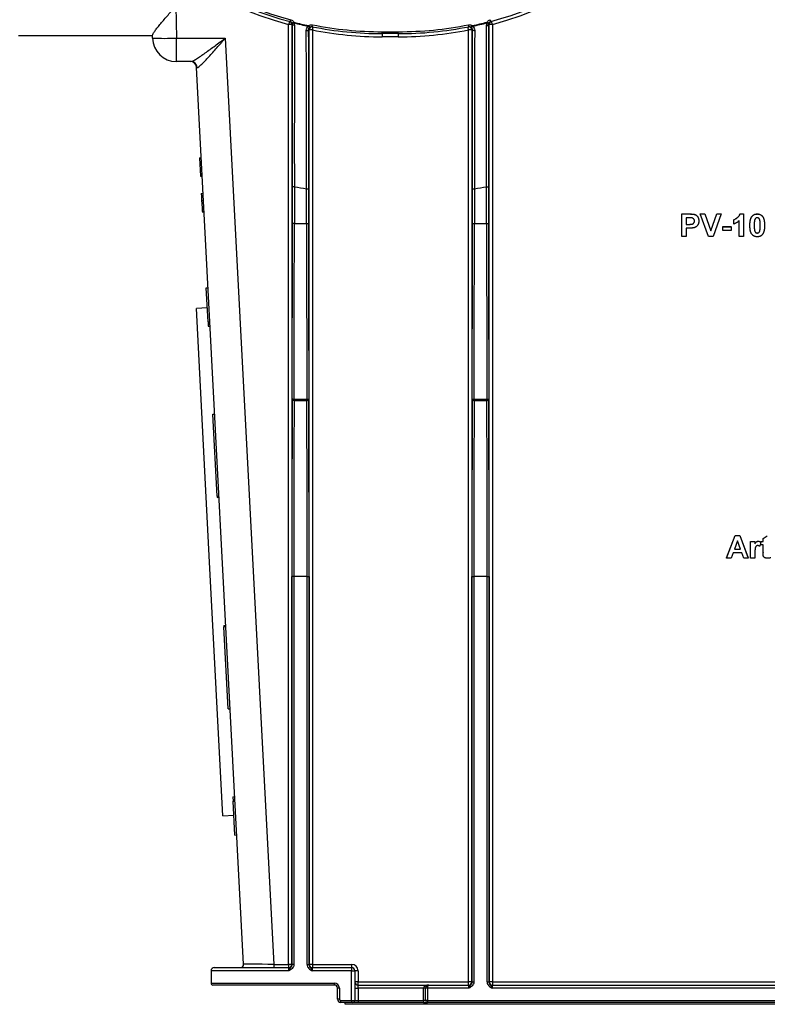
# Model space of a CAD drawing. Units: millimetres. Extents: x -28 to 664, y -32 to 370.
# Drawn here: x 59 to 98, y 168 to 219 of the extents above; entities that cross this region are included whole.
import ezdxf

# ---------------------------------------------------------------- set-up
doc = ezdxf.new("R2010")
doc.units = ezdxf.units.MM

msp = doc.modelspace()

# ---------------------------------------------------------------- linework, layer by layer
at = {"color": 7, "linetype": 'Continuous', "lineweight": 25}
for p, q in [((67.4449, 219.4655), (67.4739, 217.8046)), ((73.2836, 169.7957), (73.291, 218.5147)), ((73.3765, 218.6614), (73.4022, 218.7581)), ((73.4577, 218.5118), (73.4502, 169.7928)), ((73.4799, 218.5802), (73.5677, 218.6281)), ((73.56, 218.5979), (73.5677, 218.6281)), ((74.3187, 218.4213), (74.3252, 218.4518)), ((74.3252, 218.4518), (74.3828, 218.37)), ((74.5114, 218.3972), (74.531, 218.4953)), ((82.6342, 218.3988), (82.6145, 218.4969)), ((82.7628, 218.3717), (82.8204, 218.4535)), ((82.8268, 218.423), (82.8204, 218.4535)), ((83.5779, 218.6303), (83.6657, 218.5825)), ((83.5857, 218.6002), (83.5779, 218.6303)), ((83.6956, 168.8928), (83.688, 218.5141)), ((83.7691, 218.6638), (83.7433, 218.7604)), ((83.8547, 218.517), (83.8623, 168.8957)), ((66.2387, 217.9262), (59.2898, 217.9262)), ((66.2408, 217.8046), (66.2381, 217.9565)), ((74.3621, 169.7928), (74.3547, 218.2253)), ((74.5214, 218.2282), (74.5288, 169.7957)), ((78.14, 218.1369), (78.9718, 218.1364)), ((78.14, 218.0369), (78.14, 218.1369)), ((78.9718, 218.0364), (78.14, 218.0369)), ((78.9718, 218.0364), (78.9718, 218.1364)), ((82.6168, 168.8957), (82.6243, 218.2298)), ((82.7909, 218.2269), (82.7834, 168.8928)), ((67.4739, 217.8046), (70.0094, 217.8046)), ((67.4739, 216.5928), (67.4739, 217.8046)), ((70.0094, 217.8046), (72.5255, 169.7957)), ((78.9717, 217.8726), (78.1399, 217.8731)), ((68.2235, 216.5928), (67.4739, 216.5928)), ((70.9578, 169.8016), (68.5221, 216.2769)), ((68.6675, 211.5918), (68.7674, 211.597)), ((68.6675, 211.5918), (68.7168, 210.6514)), ((68.7168, 210.6514), (68.8167, 210.6566)), ((68.7639, 209.7518), (68.8638, 209.757)), ((68.7639, 209.7518), (68.7722, 209.5951)), ((73.4886, 208.1949), (73.4886, 210.1001)), ((73.5886, 210.1001), (73.4886, 210.1001)), ((73.5886, 210.1001), (73.5886, 208.1949)), ((74.2237, 209.9986), (74.3237, 209.9986)), ((74.2237, 208.1949), (74.2237, 209.9986)), ((74.3237, 209.9986), (74.3237, 208.1949)), ((82.822, 209.9997), (82.922, 209.9997)), ((82.822, 208.1949), (82.822, 209.9997)), ((82.922, 209.9997), (82.922, 208.1949)), ((83.557, 210.1015), (83.657, 210.1015)), ((83.557, 208.1949), (83.557, 210.1015)), ((83.657, 210.1015), (83.657, 208.1949)), ((68.7722, 209.5951), (68.872, 209.6003)), ((68.7722, 209.5951), (68.7829, 209.3901)), ((68.7829, 209.3901), (68.8828, 209.3953)), ((68.7829, 209.3901), (68.7911, 209.2334)), ((68.7911, 209.2334), (68.891, 209.2386)), ((68.7911, 209.2334), (68.805, 208.9681)), ((68.805, 208.9681), (68.9049, 208.9734)), ((68.805, 208.9681), (68.8132, 208.8114)), ((68.8132, 208.8114), (68.9131, 208.8166)), ((68.8139, 208.7993), (68.9137, 208.8046)), ((93.6761, 208.6912), (94.0493, 208.6912)), ((93.6761, 208.6895), (93.6761, 208.6912)), ((93.6761, 208.6895), (94.0493, 208.6895)), ((93.6761, 207.523), (93.6761, 208.6895)), ((94.0192, 208.495), (93.9004, 208.495)), ((93.9004, 208.495), (93.9004, 208.1511)), ((94.0493, 208.6895), (94.0493, 208.6912)), ((94.326, 208.6717), (94.326, 208.6734)), ((94.5586, 208.3275), (94.5586, 208.3292)), ((94.6333, 208.6912), (94.8703, 208.6912)), ((94.6333, 208.6895), (94.6333, 208.6912)), ((94.6333, 208.6895), (94.8703, 208.6895)), ((95.0648, 207.523), (94.6333, 208.6895)), ((94.8703, 208.6912), (95.1793, 207.8238)), ((94.8703, 208.6895), (94.8703, 208.6912)), ((94.8703, 208.6895), (95.1793, 207.8221)), ((95.1793, 207.8238), (95.4871, 208.6912)), ((95.1793, 207.8221), (95.4871, 208.6895)), ((95.7252, 208.6895), (95.2954, 207.523)), ((95.4871, 208.6912), (95.7252, 208.6912)), ((95.4871, 208.6895), (95.4871, 208.6912)), ((95.4871, 208.6895), (95.7252, 208.6895)), ((95.7252, 208.6895), (95.7252, 208.6912)), ((96.3684, 208.3904), (96.3684, 208.3921)), ((96.3684, 208.166), (96.3684, 208.3904)), ((96.6526, 207.523), (96.6526, 208.3534)), ((96.697, 208.6912), (96.8769, 208.6912)), ((96.697, 208.6895), (96.697, 208.6912)), ((96.697, 208.6895), (96.8769, 208.6895)), ((96.8769, 208.6895), (96.8769, 208.6912)), ((96.8769, 208.6895), (96.8769, 207.523)), ((97.3214, 208.571), (97.3214, 208.5727)), ((97.5874, 208.6895), (97.5874, 208.6912)), ((97.8543, 208.5696), (97.8543, 208.5713)), ((73.5886, 208.1949), (73.4886, 208.1949)), ((73.5886, 208.1949), (74.2237, 208.1949)), ((74.2237, 208.1949), (74.3237, 208.1949)), ((82.822, 208.1949), (82.922, 208.1949)), ((82.922, 208.1949), (83.557, 208.1949)), ((83.557, 208.1949), (83.657, 208.1949)), ((93.9004, 208.1528), (94.0351, 208.1528)), ((93.9004, 208.1511), (94.0351, 208.1511)), ((94.054, 207.9567), (93.9004, 207.9567)), ((93.9004, 207.9567), (93.9004, 207.523)), ((94.0351, 208.1511), (94.0351, 208.1528)), ((95.1793, 207.8221), (95.1793, 207.8238)), ((95.8, 208.0332), (96.2338, 208.0332)), ((95.8, 208.0314), (95.8, 208.0332)), ((95.8, 208.0314), (96.2338, 208.0314)), ((95.8, 207.837), (95.8, 208.0314)), ((96.2338, 207.837), (95.8, 207.837)), ((96.2338, 208.0314), (96.2338, 208.0332)), ((96.2338, 208.0314), (96.2338, 207.837)), ((97.206, 208.1006), (97.206, 208.1023)), ((97.7194, 207.8169), (97.7194, 207.8187)), ((97.9688, 208.0983), (97.9688, 208.1)), ((93.9004, 207.523), (93.6761, 207.523)), ((95.2954, 207.523), (95.0648, 207.523)), ((96.8769, 207.523), (96.6526, 207.523)), ((97.5874, 207.7024), (97.5874, 207.7042)), ((69.0203, 204.8608), (69.1201, 204.8661)), ((69.1126, 203.0992), (69.0203, 204.8608)), ((69.0744, 203.8274), (68.5085, 203.7977)), ((69.1976, 190.6491), (68.5085, 203.7977)), ((69.1126, 203.0992), (69.2125, 203.1044)), ((69.1126, 203.0992), (69.1245, 202.8723)), ((69.1245, 202.8723), (69.2244, 202.8775)), ((73.4745, 199.062), (73.4747, 199.1086)), ((73.5747, 199.0743), (73.5745, 199.0278)), ((74.2377, 199.0743), (73.5747, 199.0743)), ((74.2378, 199.0278), (74.2377, 199.0743)), ((74.3377, 199.1086), (74.3378, 199.062)), ((82.8078, 199.062), (82.808, 199.1086)), ((82.908, 199.0743), (82.9078, 199.0278)), ((83.571, 199.0743), (82.908, 199.0743)), ((83.5712, 199.0278), (83.571, 199.0743)), ((83.671, 199.1086), (83.6712, 199.062)), ((73.5745, 199.0278), (74.2378, 199.0278)), ((82.9078, 199.0278), (83.5712, 199.0278)), ((69.3633, 198.3149), (69.4632, 198.3201)), ((69.5862, 194.0618), (69.3633, 198.3149)), ((69.5862, 194.0618), (69.6861, 194.067)), ((69.5862, 194.0618), (69.5895, 194)), ((69.5895, 194), (69.6893, 194.0052)), ((96.0019, 190.8606), (96.4429, 192.0271)), ((96.0019, 190.8588), (96.4429, 192.0253)), ((96.4429, 192.0271), (96.6806, 192.0271)), ((96.4429, 192.0253), (96.4429, 192.0271)), ((96.4429, 192.0253), (96.6806, 192.0253)), ((96.6806, 192.0271), (97.1237, 190.8606)), ((96.6806, 192.0253), (96.6806, 192.0271)), ((96.6806, 192.0253), (97.1237, 190.8588)), ((97.8866, 191.8775), (98.1109, 192.0121)), ((97.8866, 191.8758), (98.1109, 192.0104)), ((96.5628, 191.7412), (96.41, 191.3224)), ((96.7161, 191.3224), (96.5628, 191.7412)), ((97.2434, 191.713), (97.4677, 191.713)), ((97.2434, 191.7113), (97.2434, 191.713)), ((97.2434, 190.8588), (97.2434, 191.7113)), ((97.2434, 191.7113), (97.4677, 191.7113)), ((97.4677, 191.7113), (97.4677, 191.713)), ((97.4677, 191.7113), (97.4677, 191.5923)), ((97.6372, 191.7262), (97.6372, 191.728)), ((97.7669, 191.679), (97.7145, 191.4657)), ((97.7669, 191.679), (97.7669, 191.6808)), ((97.7818, 191.713), (97.8866, 191.713)), ((97.7818, 191.7113), (97.7818, 191.713)), ((97.7818, 191.5468), (97.7818, 191.7113)), ((97.7818, 191.7113), (97.8866, 191.7113)), ((97.8866, 191.5468), (97.7818, 191.5468)), ((97.8866, 191.8758), (97.8866, 191.8775)), ((97.8866, 191.7113), (97.8866, 191.8758)), ((97.8866, 191.1692), (97.8866, 191.5468)), ((96.3396, 191.128), (96.2413, 190.8588)), ((96.7874, 191.128), (96.3396, 191.128)), ((96.41, 191.3224), (96.7161, 191.3224)), ((96.4106, 191.3242), (96.7155, 191.3242)), ((96.8858, 190.8588), (96.7874, 191.128)), ((97.4677, 191.1117), (97.4677, 190.8588)), ((97.8865, 191.154), (97.8865, 191.1523)), ((69.8867, 177.5005), (69.1976, 190.6491)), ((96.0019, 190.8588), (96.0019, 190.8606)), ((96.2413, 190.8588), (96.0019, 190.8588)), ((97.1237, 190.8588), (96.8858, 190.8588)), ((97.1237, 190.8588), (97.1237, 190.8606)), ((97.4677, 190.8588), (97.2434, 190.8588)), ((73.4604, 169.7856), (73.4604, 189.9073)), ((73.5604, 189.9073), (73.4604, 189.9073)), ((74.2519, 189.9073), (73.5604, 189.9073)), ((73.5604, 189.9073), (73.5604, 169.7856)), ((74.2519, 189.9073), (74.3519, 189.9073)), ((74.2519, 169.7856), (74.2519, 189.9073)), ((74.3519, 189.9073), (74.3519, 169.7856)), ((82.7938, 168.8856), (82.7938, 189.9073)), ((82.7938, 189.9073), (82.8938, 189.9073)), ((83.5853, 189.9073), (82.8938, 189.9073)), ((82.8938, 189.9073), (82.8938, 168.8856)), ((83.5853, 189.9073), (83.6853, 189.9073)), ((83.5853, 168.8856), (83.5853, 189.9073)), ((83.6853, 189.9073), (83.6853, 168.8856)), ((69.9376, 187.3576), (70.0374, 187.3628)), ((69.9376, 187.3576), (69.9408, 187.2958)), ((69.9408, 187.2958), (70.0407, 187.301)), ((70.1637, 183.0427), (69.9408, 187.2958)), ((70.1637, 183.0427), (70.2636, 183.0479)), ((70.4026, 178.4852), (70.5024, 178.4905)), ((70.4026, 178.4852), (70.4145, 178.2584)), ((70.4145, 178.2584), (70.5143, 178.2636)), ((70.5068, 176.4967), (70.4145, 178.2584)), ((69.8867, 177.5005), (70.4526, 177.5301)), ((70.5068, 176.4967), (70.6066, 176.5019)), ((69.2708, 169.4595), (69.2708, 168.8262)), ((73.2961, 169.4595), (69.2708, 169.4595)), ((69.4375, 169.6262), (73.2932, 169.6262)), ((72.5255, 169.7957), (73.2836, 169.7957)), ((72.5255, 169.7957), (72.5255, 169.6262)), ((73.2836, 169.7957), (73.2836, 169.6262)), ((73.4502, 169.7928), (73.4598, 169.7928)), ((73.5604, 169.7856), (73.4604, 169.7856)), ((74.2519, 169.7856), (74.3519, 169.7856)), ((74.3525, 169.7928), (74.3621, 169.7928)), ((76.5564, 169.4595), (74.5163, 169.4595)), ((74.5192, 169.6262), (76.5564, 169.6262)), ((74.5288, 169.7957), (76.5564, 169.7957)), ((74.5288, 169.7957), (74.5288, 169.6262)), ((76.5564, 169.7957), (76.5564, 169.6262)), ((76.5564, 169.6262), (76.5564, 169.4595)), ((76.5564, 167.9262), (76.5564, 169.4595)), ((76.5564, 169.4595), (76.7231, 169.4595)), ((76.7231, 169.4595), (76.7231, 167.9262)), ((76.8898, 169.4624), (76.8898, 168.8957)), ((69.2708, 168.8262), (75.6564, 168.8262)), ((75.6564, 168.7262), (69.3708, 168.7262)), ((75.6564, 168.8262), (75.6564, 168.7262)), ((75.8231, 167.9928), (75.8231, 168.5595)), ((75.9231, 168.5595), (75.8231, 168.5595)), ((75.9231, 168.5595), (75.9231, 167.9928)), ((76.7231, 168.5595), (76.8898, 168.5595)), ((76.8898, 168.8957), (82.6168, 168.8957)), ((76.8898, 168.7262), (76.8898, 168.8957)), ((76.8898, 168.5595), (76.8898, 168.7262)), ((76.8898, 168.7262), (80.5564, 168.7262)), ((76.8898, 168.5595), (76.8898, 167.9262)), ((80.2898, 168.5595), (76.8898, 168.5595)), ((80.3898, 168.5595), (80.2898, 168.5595)), ((80.2898, 167.9262), (80.2898, 168.5595)), ((80.3898, 167.9262), (80.3898, 168.5595)), ((80.4898, 168.5595), (80.3898, 168.5595)), ((82.6294, 168.5595), (80.4898, 168.5595)), ((80.4898, 168.5595), (80.4898, 167.9262)), ((80.5564, 168.7262), (82.6265, 168.7262)), ((82.6168, 168.7262), (82.6168, 168.8957)), ((82.7834, 168.8928), (82.7932, 168.8928)), ((82.7938, 168.8856), (82.8938, 168.8856)), ((83.5853, 168.8856), (83.6853, 168.8856)), ((83.6859, 168.8928), (83.6956, 168.8928)), ((114.9627, 168.5595), (83.8496, 168.5595)), ((83.8525, 168.7262), (114.9598, 168.7262)), ((83.8623, 168.8957), (114.9501, 168.8957)), ((83.8623, 168.8957), (83.8623, 168.7262)), ((75.9231, 167.9928), (75.8231, 167.9928)), ((75.9898, 167.9262), (76.5564, 167.9262)), ((75.9898, 167.9262), (75.9898, 167.8262)), ((76.5564, 167.9262), (76.7231, 167.9262)), ((76.5564, 167.9262), (76.5564, 167.8262)), ((76.7231, 167.9262), (76.8898, 167.9262)), ((76.8898, 167.9262), (76.8898, 167.8262)), ((76.8898, 167.9262), (80.2898, 167.9262)), ((80.3898, 167.9262), (80.2898, 167.9262)), ((80.2898, 167.9262), (80.2898, 167.8262)), ((80.4898, 167.9262), (80.3898, 167.9262)), ((80.4898, 167.9262), (118.2898, 167.9262)), ((80.4898, 167.9262), (80.4898, 167.8262)), ((76.5564, 167.8262), (75.9898, 167.8262)), ((76.2231, 167.7262), (76.2231, 167.8262)), ((117.2231, 167.7262), (76.2231, 167.7262)), ((76.6231, 167.8262), (76.5564, 167.8262)), ((76.8898, 167.8262), (76.6231, 167.8262)), ((80.2898, 167.8262), (76.8898, 167.8262)), ((80.2898, 167.8262), (80.4898, 167.8262)), ((118.2898, 167.8262), (80.4898, 167.8262))]:
    msp.add_line(p, q, dxfattribs=at)
at = {"color": 7, "linetype": 'Continuous', "lineweight": 25, "flags": 128}
for points in [[(73.5925, 218.4706), (73.5741, 218.4716), (73.5567, 218.4736), (73.5408, 218.4765), (73.5269, 218.4802), (73.5155, 218.4846), (73.5071, 218.4896), (73.5018, 218.4949), (73.4999, 218.5004)], [(83.5533, 218.473), (83.5716, 218.474), (83.589, 218.4759), (83.6049, 218.4788), (83.6188, 218.4826), (83.6301, 218.487), (83.6386, 218.4919), (83.6439, 218.4973), (83.6457, 218.5028)], [(74.2064, 218.204), (74.2267, 218.2043), (74.2464, 218.2058), (74.2647, 218.2084), (74.2809, 218.2121), (74.2942, 218.2167), (74.3043, 218.2219), (74.3105, 218.2277), (74.3127, 218.2336)], [(78.14, 218.0369), (78.14, 218.0337), (78.14, 218.0245), (78.1399, 218.0094), (78.1399, 217.9891), (78.1399, 217.9643), (78.1399, 217.936), (78.1399, 217.9052), (78.1399, 217.8731)], [(78.9718, 218.0364), (78.9718, 218.0332), (78.9717, 218.0239), (78.9717, 218.0089), (78.9717, 217.9886), (78.9717, 217.9638), (78.9717, 217.9355), (78.9717, 217.9047), (78.9717, 217.8726)], [(82.8329, 218.2353), (82.8352, 218.2293), (82.8414, 218.2236), (82.8514, 218.2183), (82.8648, 218.2137), (82.881, 218.2101), (82.8993, 218.2074), (82.919, 218.206), (82.9393, 218.2057)], [(73.5745, 199.0278), (73.5551, 199.0285), (73.5364, 199.0305), (73.5192, 199.0337), (73.5041, 199.0379), (73.4916, 199.0431), (73.4824, 199.049), (73.4766, 199.0554), (73.4745, 199.062)], [(73.5747, 199.0743), (73.5552, 199.0751), (73.5366, 199.077), (73.5194, 199.0802), (73.5042, 199.0845), (73.4918, 199.0896), (73.4825, 199.0955), (73.4767, 199.1019), (73.4747, 199.1086)], [(74.2377, 199.0743), (74.2571, 199.0751), (74.2758, 199.077), (74.293, 199.0802), (74.3081, 199.0845), (74.3206, 199.0896), (74.3298, 199.0955), (74.3356, 199.1019), (74.3377, 199.1086)], [(74.2378, 199.0278), (74.2572, 199.0285), (74.2759, 199.0305), (74.2931, 199.0337), (74.3083, 199.0379), (74.3207, 199.0431), (74.33, 199.049), (74.3358, 199.0554), (74.3378, 199.062)], [(82.8078, 199.062), (82.8099, 199.0554), (82.8157, 199.049), (82.825, 199.0431), (82.8374, 199.0379), (82.8525, 199.0337), (82.8698, 199.0305), (82.8884, 199.0285), (82.9078, 199.0278)], [(82.808, 199.1086), (82.8101, 199.1019), (82.8158, 199.0955), (82.8251, 199.0896), (82.8376, 199.0845), (82.8527, 199.0802), (82.8699, 199.077), (82.8886, 199.0751), (82.908, 199.0743)], [(83.571, 199.0743), (83.5904, 199.0751), (83.6091, 199.077), (83.6263, 199.0802), (83.6414, 199.0845), (83.6539, 199.0896), (83.6632, 199.0955), (83.669, 199.1019), (83.671, 199.1086)], [(83.5712, 199.0278), (83.5906, 199.0285), (83.6093, 199.0305), (83.6265, 199.0337), (83.6416, 199.0379), (83.654, 199.0431), (83.6633, 199.049), (83.6691, 199.0554), (83.6712, 199.062)]]:
    msp.add_lwpolyline(points, dxfattribs=at)
at = {"color": 7, "linetype": 'Continuous', "lineweight": 25}
for centre, radius, start, end in [((78.1515, 236.6064), 18.7333, 180.46426, 254.96196), ((78.9833, 236.6059), 18.7333, 285.07224, 359.46426), ((78.1515, 236.6035), 18.5667, 201.44379, 255.09686), ((78.1515, 236.6035), 18.4667, 201.44379, 255.09686), ((78.9833, 236.603), 18.5667, 284.93732, 338.55794), ((81.9864, 216.2205), 8.993, 164.17607, 165.22006), ((73.3318, 216.0761), 2.4389, 87.04182, 90.95841), ((73.291, 218.5118), 0.1667, 359.99793, 74.96119), ((78.3182, 236.6035), 18.7333, 254.96196, 255.09588), ((73.5007, 218.6762), 0.0982, 257.80299, 307.14625), ((78.1515, 236.6035), 18.5818, 255.69401, 258.09639), ((78.1515, 236.6035), 18.5507, 255.69401, 258.09639), ((78.1515, 236.6035), 18.4667, 258.69355, 269.96426), ((78.9833, 236.603), 18.4667, 269.96426, 281.34014), ((78.9833, 236.603), 18.5507, 281.93729, 284.34017), ((78.9833, 236.603), 18.5818, 281.93729, 284.34017), ((83.6449, 218.6785), 0.0982, 232.88799, 282.23114), ((78.8167, 236.603), 18.7333, 284.9383, 285.07224), ((83.8547, 218.5141), 0.1667, 105.07301, 180.00207), ((83.8139, 216.0785), 2.4389, 89.04159, 92.95818), ((75.1798, 216.2229), 8.9731, 14.81357, 15.85987), ((77.9849, 236.6035), 18.7333, 258.69556, 258.82655), ((74.4065, 218.4653), 0.0982, 206.63914, 255.99249), ((74.5214, 218.2253), 0.1667, 78.82798, 180.00036), ((74.4806, 215.7896), 2.4389, 89.04159, 92.95818), ((78.1515, 236.6035), 18.5667, 258.69355, 269.96426), ((86.3373, 215.9356), 12.0363, 168.2395, 169.0193), ((78.1515, 236.6064), 18.7333, 258.82655, 269.96426), ((78.9833, 236.6059), 18.7333, 269.96426, 281.20712), ((78.9833, 236.603), 18.5667, 269.96426, 281.34014), ((82.6243, 218.2269), 0.1667, 359.99964, 101.20569), ((70.8447, 215.9372), 12.0006, 11.01379, 11.79592), ((82.6651, 215.7912), 2.4389, 87.04182, 90.95841), ((82.739, 218.467), 0.0982, 284.04124, 333.3945), ((79.15, 236.603), 18.7333, 281.20712, 281.33812), ((66.8574, 235.4753), 17.6814, 268.00162, 271.99838), ((67.4739, 217.8262), 1.2333, 181, 270), ((68.1892, 216.2595), 0.3333, 3, 90), ((68.2207, 216.2629), 0.33, 2.5804, 89.51114), ((78.1515, 236.6035), 26.8933, 260.23155, 261.60178), ((78.9833, 236.603), 26.8933, 278.42148, 279.7918), ((69.4375, 169.4595), 0.1667, 90, 180), ((70.7914, 169.7928), 0.1667, 270, 3), ((73.3244, 167.3572), 2.4389, 87.04182, 90.95841), ((73.2836, 169.7928), 0.1667, 270.00109, 0.00109), ((73.2932, 169.7928), 0.1667, 270.00109, 0.00109), ((74.5192, 169.7928), 0.1667, 179.99891, 269.99891), ((74.488, 167.3572), 2.4389, 89.04159, 92.95818), ((74.5288, 169.7928), 0.1667, 179.99891, 269.99891), ((76.5564, 169.4624), 0.3333, 0, 90), ((76.5564, 169.4595), 0.1667, 0, 90), ((76.8481, 167.0728), 2.39, 89.00137, 92.99833), ((69.3708, 168.8262), 0.1, 180, 270), ((75.6564, 168.5595), 0.2667, 0, 90), ((75.6564, 168.5595), 0.1667, 0, 90), ((76.8481, 166.5061), 2.39, 89.00137, 92.99833), ((76.8898, 168.8928), 0.1667, 180, 270), ((80.5564, 168.5595), 0.1667, 90, 180), ((82.6576, 166.4572), 2.4389, 87.04182, 90.95841), ((82.6168, 168.8928), 0.1667, 270.00109, 0.00109), ((82.6265, 168.8928), 0.1667, 270.00109, 0.00109), ((83.8525, 168.8928), 0.1667, 179.99891, 269.99891), ((83.8215, 166.4572), 2.4389, 89.04159, 92.95818), ((83.8623, 168.8928), 0.1667, 179.99891, 269.99891), ((75.9898, 167.9928), 0.1667, 180, 270), ((75.9898, 167.9928), 0.0667, 180, 270), ((76.6231, 167.9262), 0.1, 270, 0), ((80.4898, 167.9262), 0.1, 180, 270)]:
    msp.add_arc(centre, radius, start, end, dxfattribs=at)
for centre, major_axis, ratio, start_param, end_param in [((70.0919, 216.2595), (1.5697, -0.0174), 0.0036933, 2.9517526, 3.1418274), ((73.2568, 208.1949), (0, 26.5667), 0.0087269, 4.3633231, 4.712389), ((73.3568, 208.1949), (0, 26.6667), 0.0086941, 4.3633231, 4.712389), ((74.4556, 208.1949), (0, 26.6667), 0.0086941, 1.5707963, 1.9198622), ((74.5556, 208.1949), (0, 26.5667), 0.0087269, 1.5707963, 1.9198622), ((82.5901, 208.1949), (0, 26.5667), 0.0087269, 4.3633231, 4.712389), ((82.6901, 208.1949), (0, 26.6667), 0.0086941, 4.3633231, 4.712389), ((83.7889, 208.1949), (0, 26.6667), 0.0086941, 1.5707963, 1.9198622), ((83.8889, 208.1949), (0, 26.5667), 0.0087269, 1.5707963, 1.9198622), ((73.694, 189.9073), (0, 26.7667), 0.0087269, 1.2217305, 1.5707963), ((74.1183, 189.9073), (0, 26.7667), 0.0087269, 4.712389, 5.0614548), ((83.0274, 189.9073), (0, 26.7667), 0.0087269, 1.2217305, 1.5707963), ((83.4517, 189.9073), (0, 26.7667), 0.0087269, 4.712389, 5.0614548), ((73.794, 189.9073), (0, 26.6667), 0.0087596, 1.2217305, 1.5707963), ((74.0183, 189.9073), (0, 26.6667), 0.0087596, 4.712389, 5.0614548), ((83.1273, 189.9073), (0, 26.6667), 0.0087596, 1.2217305, 1.5707963), ((83.3517, 189.9073), (0, 26.6667), 0.0087596, 4.712389, 5.0614548), ((72.5271, 169.7928), (1.5693, -0.0087), 0.0018479, 1.5718169, 3.1416998), ((73.2932, 169.4595), (0, 0.1667), 0.0174537, 4.712389, 6.2831853), ((73.4598, 169.4595), (0, 0.3333), 0.0087269, 6.074697, 6.2831853), ((74.3525, 169.4595), (0, 0.3333), 0.0087269, 0, 0.2084884), ((74.5192, 169.4595), (0, 0.1667), 0.0174537, 0, 1.5707963), ((80.5564, 168.5595), (0.2667, 0), 0.625, 1.5707963, 3.1415927), ((80.5564, 168.5595), (0, 0.1667), 0.4, 0, 1.5707963), ((82.6265, 168.5595), (0, 0.1667), 0.0174537, 4.712389, 6.2831853), ((82.7932, 168.5595), (0, 0.3333), 0.0087269, 6.074697, 6.2831853), ((83.6859, 168.5595), (0, 0.3333), 0.0087269, 0, 0.2084884), ((83.8525, 168.5595), (0, 0.1667), 0.0174537, 0, 1.5707963)]:
    msp.add_ellipse(centre, major_axis=major_axis, ratio=ratio, start_param=start_param, end_param=end_param, dxfattribs=at)
for points, knots in [([(66.2381, 217.9565), (66.2378, 217.9772), (66.2499, 218.0075), (66.2832, 218.0662), (66.297, 218.0881), (66.3285, 218.1351), (66.3462, 218.1602), (66.4048, 218.2401), (66.4513, 218.2999), (66.5521, 218.4255), (66.6067, 218.4917), (66.7228, 218.6302), (66.7844, 218.7028), (66.9099, 218.8493), (66.9741, 218.9238), (67.1052, 219.0751), (67.1721, 219.152), (67.2741, 219.2692), (67.3082, 219.3084), (67.3765, 219.3868), (67.411, 219.4264), (67.4449, 219.4655)], [0, 0, 0, 0, 0.125, 0.125, 0.1875, 0.1875, 0.25, 0.25, 0.375, 0.375, 0.5, 0.5, 0.625, 0.625, 0.75, 0.75, 0.875, 0.875, 0.9375, 0.9375, 1, 1, 1, 1]), ([(73.4022, 218.7581), (73.4373, 218.7487), (73.4699, 218.7324), (73.5266, 218.6879), (73.5503, 218.6599), (73.5677, 218.6281)], [0, 0, 0, 0, 0.5, 0.5, 1, 1, 1, 1]), ([(73.4886, 210.1001), (73.4886, 211.5335), (73.4896, 212.9497), (73.4934, 215.7496), (73.4962, 217.1332), (73.4999, 218.5004)], [0, 0, 0, 0, 0.5, 0.5, 1, 1, 1, 1]), ([(73.5925, 218.4706), (73.5915, 217.7935), (73.5906, 217.1087), (73.5892, 215.7287), (73.5887, 215.0325), (73.5877, 212.9298), (73.5877, 211.5194), (73.5886, 210.1001)], [0, 0, 0, 0, 0.25, 0.25, 0.5, 0.5, 1, 1, 1, 1]), ([(74.3252, 218.4518), (74.3547, 218.4726), (74.3884, 218.4872), (74.4589, 218.5021), (74.4954, 218.5024), (74.531, 218.4953)], [0, 0, 0, 0, 0.5, 0.5, 1, 1, 1, 1]), ([(82.6145, 218.4969), (82.6501, 218.504), (82.6866, 218.5038), (82.7571, 218.4889), (82.7908, 218.4743), (82.8204, 218.4535)], [0, 0, 0, 0, 0.5, 0.5, 1, 1, 1, 1]), ([(83.557, 210.1015), (83.5575, 210.8111), (83.5577, 211.5208), (83.5578, 212.9338), (83.5577, 213.6378), (83.5566, 215.7414), (83.5552, 217.1192), (83.5533, 218.473)], [0, 0, 0, 0, 0.25, 0.25, 0.5, 0.5, 1, 1, 1, 1]), ([(83.5779, 218.6303), (83.5952, 218.6621), (83.619, 218.6901), (83.6756, 218.7346), (83.7082, 218.751), (83.7433, 218.7604)], [0, 0, 0, 0, 0.5, 0.5, 1, 1, 1, 1]), ([(83.6457, 218.5028), (83.6495, 217.1354), (83.6523, 215.7516), (83.6561, 212.9514), (83.657, 211.535), (83.657, 210.1015)], [0, 0, 0, 0, 0.5, 0.5, 1, 1, 1, 1]), ([(74.2064, 218.204), (74.2062, 218.2467), (74.2164, 218.2885), (74.2549, 218.3634), (74.2835, 218.3965), (74.3187, 218.4213)], [0, 0, 0, 0, 0.5, 0.5, 1, 1, 1, 1]), ([(74.2237, 209.9986), (74.2233, 210.6939), (74.2227, 211.3892), (74.2209, 212.7735), (74.2197, 213.4632), (74.2154, 215.5248), (74.2115, 216.8761), (74.2064, 218.204)], [0, 0, 0, 0, 0.25, 0.25, 0.5, 0.5, 1, 1, 1, 1]), ([(74.3828, 218.37), (74.3604, 218.3542), (74.3426, 218.3331), (74.3188, 218.2862), (74.3126, 218.2602), (74.3127, 218.2336)], [0, 0, 0, 0, 0.5, 0.5, 1, 1, 1, 1]), ([(74.3127, 218.2336), (74.3164, 216.8927), (74.3191, 215.536), (74.3228, 212.7911), (74.3237, 211.4031), (74.3237, 209.9986)], [0, 0, 0, 0, 0.5, 0.5, 1, 1, 1, 1]), ([(82.8329, 218.2353), (82.8331, 218.2619), (82.8269, 218.2879), (82.8031, 218.3348), (82.7853, 218.3559), (82.7628, 218.3717)], [0, 0, 0, 0, 0.5, 0.5, 1, 1, 1, 1]), ([(82.822, 209.9997), (82.822, 211.4042), (82.8229, 212.7924), (82.8266, 215.5374), (82.8293, 216.8943), (82.8329, 218.2353)], [0, 0, 0, 0, 0.5, 0.5, 1, 1, 1, 1]), ([(82.8268, 218.423), (82.8621, 218.3983), (82.8907, 218.3651), (82.9293, 218.2902), (82.9395, 218.2484), (82.9393, 218.2057)], [0, 0, 0, 0, 0.5, 0.5, 1, 1, 1, 1]), ([(82.9393, 218.2057), (82.9368, 217.5416), (82.9345, 216.8699), (82.9305, 215.5169), (82.9288, 214.8351), (82.9245, 212.7733), (82.9227, 211.3903), (82.922, 209.9997)], [0, 0, 0, 0, 0.25, 0.25, 0.5, 0.5, 1, 1, 1, 1]), ([(68.2235, 216.5928), (68.2503, 216.5928), (68.2902, 216.6071), (68.366, 216.6442), (68.3942, 216.6594), (68.4536, 216.6934), (68.4852, 216.7124), (68.5847, 216.7745), (68.6577, 216.8227), (68.809, 216.9256), (68.8879, 216.9808), (69.0513, 217.0969), (69.1358, 217.1578), (69.3056, 217.2815), (69.3916, 217.3447), (69.5655, 217.4732), (69.6535, 217.5386), (69.7868, 217.638), (69.8312, 217.6712), (69.9203, 217.7379), (69.9652, 217.7715), (70.0094, 217.8046)], [0, 0, 0, 0, 0.125, 0.125, 0.1875, 0.1875, 0.25, 0.25, 0.375, 0.375, 0.5, 0.5, 0.625, 0.625, 0.75, 0.75, 0.875, 0.875, 0.9375, 0.9375, 1, 1, 1, 1]), ([(68.5503, 216.2777), (68.5718, 216.2779), (68.6034, 216.295), (68.6642, 216.3406), (68.6868, 216.3593), (68.7348, 216.4015), (68.7604, 216.4252), (68.841, 216.5025), (68.9006, 216.563), (69.0241, 216.6925), (69.0886, 216.762), (69.2224, 216.9086), (69.2917, 216.9857), (69.4311, 217.1422), (69.5017, 217.2221), (69.6444, 217.3848), (69.7167, 217.4676), (69.8263, 217.5936), (69.8629, 217.6357), (69.9361, 217.72), (69.9731, 217.7627), (70.0094, 217.8046)], [0, 0, 0, 0, 0.125, 0.125, 0.1875, 0.1875, 0.25, 0.25, 0.375, 0.375, 0.5, 0.5, 0.625, 0.625, 0.75, 0.75, 0.875, 0.875, 0.9375, 0.9375, 1, 1, 1, 1]), ([(94.1963, 208.4869), (94.1922, 208.4875), (94.183, 208.489), (94.1678, 208.4905), (94.1498, 208.4919), (94.129, 208.493), (94.1055, 208.4939), (94.0792, 208.4947), (94.0501, 208.4948), (94.0298, 208.4949), (94.0192, 208.495)], [0, 0, 0, 0, 0.0705754, 0.1566555, 0.2583483, 0.375719, 0.5088095, 0.6563323, 0.8209246, 1, 1, 1, 1]), ([(94.0351, 208.1528), (94.0467, 208.1528), (94.0689, 208.1529), (94.1007, 208.1539), (94.1296, 208.1552), (94.1555, 208.1572), (94.1782, 208.16), (94.198, 208.1633), (94.2149, 208.1668), (94.2331, 208.1726), (94.2526, 208.1821), (94.2734, 208.1957), (94.2917, 208.212), (94.3069, 208.231), (94.3191, 208.2523), (94.3278, 208.2754), (94.3334, 208.3), (94.3339, 208.3171), (94.3342, 208.3257)], [0, 0, 0, 0, 0.0882316, 0.1687982, 0.2423101, 0.3076637, 0.3661274, 0.4165537, 0.4602282, 0.4969316, 0.5618249, 0.6242337, 0.6854571, 0.7469547, 0.8090171, 0.8704919, 0.9341413, 1, 1, 1, 1]), ([(94.0351, 208.1511), (94.0467, 208.1511), (94.0689, 208.1511), (94.1007, 208.1521), (94.1296, 208.1534), (94.1555, 208.1555), (94.1782, 208.1582), (94.198, 208.1615), (94.2149, 208.1651), (94.2331, 208.1709), (94.2526, 208.1804), (94.2734, 208.194), (94.2917, 208.2102), (94.3069, 208.2293), (94.3191, 208.2505), (94.3278, 208.2736), (94.3334, 208.2982), (94.3339, 208.3153), (94.3342, 208.324)], [0, 0, 0, 0, 0.0882316, 0.1687982, 0.2423101, 0.3076637, 0.3661274, 0.4165537, 0.4602282, 0.4969316, 0.5618249, 0.6242337, 0.6854571, 0.7469547, 0.8090171, 0.8704919, 0.9341413, 1, 1, 1, 1]), ([(94.0493, 208.6912), (94.0662, 208.6912), (94.0985, 208.6911), (94.1447, 208.6902), (94.1862, 208.6888), (94.2231, 208.687), (94.2554, 208.6845), (94.2831, 208.6815), (94.3062, 208.6783), (94.3199, 208.6749), (94.326, 208.6734)], [0, 0, 0, 0, 0.1825607, 0.349169, 0.4981619, 0.6312551, 0.7477207, 0.8484291, 0.9318352, 1, 1, 1, 1]), ([(94.0493, 208.6895), (94.0662, 208.6894), (94.0985, 208.6894), (94.1447, 208.6884), (94.1862, 208.687), (94.2231, 208.6853), (94.2554, 208.6827), (94.2831, 208.6797), (94.3062, 208.6765), (94.3199, 208.6732), (94.326, 208.6717)], [0, 0, 0, 0, 0.1825607, 0.349169, 0.4981619, 0.6312551, 0.7477207, 0.8484291, 0.9318352, 1, 1, 1, 1]), ([(94.3342, 208.324), (94.3338, 208.3346), (94.3331, 208.355), (94.3253, 208.3842), (94.3131, 208.4107), (94.2958, 208.4337), (94.2749, 208.453), (94.2514, 208.469), (94.2247, 208.4803), (94.2059, 208.4846), (94.1963, 208.4869)], [0, 0, 0, 0, 0.1357381, 0.2631782, 0.3860881, 0.5086212, 0.6306485, 0.7513462, 0.87353, 1, 1, 1, 1]), ([(94.5586, 208.3275), (94.5582, 208.3101), (94.5575, 208.2766), (94.5498, 208.2286), (94.5379, 208.1847), (94.5206, 208.1454), (94.4996, 208.1105), (94.4763, 208.0791), (94.4498, 208.0521), (94.4212, 208.029), (94.3909, 208.0101), (94.3606, 207.9939), (94.3298, 207.9815), (94.3088, 207.9761), (94.2984, 207.9735)], [0, 0, 0, 0, 0.1093655, 0.2105346, 0.305157, 0.3944518, 0.4794835, 0.5610089, 0.639657, 0.7170142, 0.7919039, 0.8637827, 0.9328359, 1, 1, 1, 1]), ([(94.326, 208.6734), (94.3342, 208.6711), (94.3504, 208.6665), (94.3736, 208.6567), (94.3959, 208.6452), (94.4172, 208.6317), (94.4374, 208.6161), (94.4566, 208.5988), (94.4749, 208.5795), (94.4921, 208.5584), (94.5078, 208.5355), (94.5214, 208.5108), (94.5328, 208.4845), (94.5425, 208.4567), (94.5497, 208.4271), (94.5547, 208.3959), (94.5582, 208.3631), (94.5584, 208.3407), (94.5586, 208.3292)], [0, 0, 0, 0, 0.0566966, 0.1125295, 0.168226, 0.2244538, 0.2809393, 0.3384914, 0.3974602, 0.4585745, 0.5204307, 0.5829331, 0.6466316, 0.7122138, 0.7798242, 0.8500658, 0.923377, 1, 1, 1, 1]), ([(94.326, 208.6717), (94.3342, 208.6694), (94.3504, 208.6648), (94.3736, 208.6549), (94.3959, 208.6435), (94.4172, 208.6299), (94.4374, 208.6144), (94.4566, 208.597), (94.4749, 208.5777), (94.4921, 208.5566), (94.5078, 208.5338), (94.5214, 208.5091), (94.5328, 208.4828), (94.5425, 208.4549), (94.5497, 208.4253), (94.5547, 208.3941), (94.5582, 208.3614), (94.5584, 208.339), (94.5586, 208.3275)], [0, 0, 0, 0, 0.0566966, 0.1125295, 0.168226, 0.2244538, 0.2809393, 0.3384914, 0.3974602, 0.4585745, 0.5204307, 0.5829331, 0.6466316, 0.7122138, 0.7798242, 0.8500658, 0.923377, 1, 1, 1, 1]), ([(96.3684, 208.3921), (96.3833, 208.3977), (96.4146, 208.4094), (96.4607, 208.4344), (96.5089, 208.4652), (96.5494, 208.4955), (96.5815, 208.5224), (96.604, 208.5441), (96.6248, 208.5662), (96.6431, 208.5896), (96.6596, 208.6138), (96.6741, 208.6387), (96.6869, 208.6644), (96.6936, 208.6823), (96.697, 208.6912)], [0, 0, 0, 0, 0.1044728, 0.21865345, 0.34285589, 0.47926946, 0.54954099, 0.61742411, 0.68353519, 0.74859713, 0.81217596, 0.87486929, 0.93742944, 1, 1, 1, 1]), ([(96.3684, 208.3904), (96.3833, 208.396), (96.4146, 208.4077), (96.4607, 208.4326), (96.5089, 208.4635), (96.5494, 208.4938), (96.5815, 208.5207), (96.604, 208.5423), (96.6248, 208.5645), (96.6431, 208.5879), (96.6596, 208.6121), (96.6741, 208.6369), (96.6869, 208.6626), (96.6936, 208.6805), (96.697, 208.6895)], [0, 0, 0, 0, 0.1044728, 0.21865345, 0.34285589, 0.47926946, 0.54954099, 0.61742411, 0.68353519, 0.74859713, 0.81217596, 0.87486929, 0.93742944, 1, 1, 1, 1]), ([(96.6526, 208.3534), (96.6424, 208.3431), (96.6222, 208.3226), (96.5899, 208.294), (96.5564, 208.2674), (96.5214, 208.243), (96.4852, 208.2206), (96.4476, 208.2002), (96.4088, 208.1816), (96.3819, 208.1712), (96.3684, 208.166)], [0, 0, 0, 0, 0.1265709, 0.2514247, 0.376425, 0.5000935, 0.6241807, 0.7481334, 0.873869, 1, 1, 1, 1]), ([(97.206, 208.1023), (97.2061, 208.1157), (97.2062, 208.142), (97.2078, 208.1807), (97.2096, 208.218), (97.2131, 208.2539), (97.217, 208.2883), (97.2218, 208.3214), (97.228, 208.3529), (97.2347, 208.383), (97.2421, 208.4118), (97.2509, 208.439), (97.26, 208.465), (97.2707, 208.4893), (97.2818, 208.5123), (97.294, 208.5338), (97.307, 208.5541), (97.3167, 208.5666), (97.3214, 208.5727)], [0, 0, 0, 0, 0.0815293, 0.159787, 0.235743, 0.3085642, 0.3791738, 0.4467416, 0.5119042, 0.574573, 0.6343541, 0.6925161, 0.7484392, 0.8021493, 0.8538713, 0.9039604, 0.9526024, 1, 1, 1, 1]), ([(97.206, 208.1006), (97.2061, 208.114), (97.2062, 208.1403), (97.2078, 208.179), (97.2096, 208.2162), (97.2131, 208.2521), (97.217, 208.2866), (97.2218, 208.3197), (97.228, 208.3512), (97.2347, 208.3813), (97.2421, 208.41), (97.2509, 208.4372), (97.26, 208.4633), (97.2707, 208.4876), (97.2818, 208.5106), (97.294, 208.5321), (97.307, 208.5523), (97.3167, 208.5648), (97.3214, 208.571)], [0, 0, 0, 0, 0.0815293, 0.159787, 0.235743, 0.3085642, 0.3791738, 0.4467416, 0.5119042, 0.574573, 0.6343541, 0.6925161, 0.7484392, 0.8021493, 0.8538713, 0.9039604, 0.9526024, 1, 1, 1, 1]), ([(97.3214, 208.5727), (97.3296, 208.5822), (97.3456, 208.6009), (97.3733, 208.625), (97.4031, 208.6457), (97.4356, 208.6621), (97.4702, 208.6755), (97.5073, 208.6844), (97.5466, 208.6902), (97.5736, 208.6909), (97.5874, 208.6912)], [0, 0, 0, 0, 0.1239584, 0.2446999, 0.3639413, 0.4841524, 0.6059994, 0.7313057, 0.8627578, 1, 1, 1, 1]), ([(97.3214, 208.571), (97.3296, 208.5805), (97.3456, 208.5992), (97.3733, 208.6233), (97.4031, 208.6439), (97.4356, 208.6604), (97.4702, 208.6738), (97.5073, 208.6827), (97.5466, 208.6885), (97.5736, 208.6891), (97.5874, 208.6895)], [0, 0, 0, 0, 0.1239584, 0.2446999, 0.3639413, 0.4841524, 0.6059994, 0.7313057, 0.8627578, 1, 1, 1, 1]), ([(97.4554, 208.3805), (97.4533, 208.373), (97.4489, 208.3568), (97.444, 208.3304), (97.4399, 208.3005), (97.4364, 208.2669), (97.4336, 208.2299), (97.4318, 208.1892), (97.4306, 208.1449), (97.4305, 208.1142), (97.4304, 208.0983)], [0, 0, 0, 0, 0.0823733, 0.1770421, 0.2833368, 0.4015761, 0.5326994, 0.6759371, 0.831413, 1, 1, 1, 1]), ([(97.5874, 208.495), (97.5803, 208.4947), (97.5662, 208.4941), (97.5458, 208.4893), (97.5264, 208.4814), (97.5082, 208.4704), (97.4913, 208.4551), (97.4771, 208.4346), (97.4648, 208.4094), (97.4586, 208.3905), (97.4554, 208.3805)], [0, 0, 0, 0, 0.11242396, 0.22238486, 0.33012241, 0.44124317, 0.55807498, 0.68694861, 0.8340327, 1, 1, 1, 1]), ([(97.5874, 208.6912), (97.6013, 208.6909), (97.6283, 208.6902), (97.6677, 208.6844), (97.7048, 208.6752), (97.7396, 208.6621), (97.7721, 208.6451), (97.802, 208.6241), (97.8299, 208.5998), (97.8461, 208.5809), (97.8543, 208.5713)], [0, 0, 0, 0, 0.1373231, 0.2673523, 0.3929646, 0.5149204, 0.6341998, 0.7543524, 0.8755755, 1, 1, 1, 1]), ([(97.5874, 208.6895), (97.6013, 208.6891), (97.6283, 208.6885), (97.6677, 208.6827), (97.7048, 208.6734), (97.7396, 208.6603), (97.7721, 208.6433), (97.802, 208.6224), (97.8299, 208.598), (97.8461, 208.5791), (97.8543, 208.5696)], [0, 0, 0, 0, 0.1373231, 0.2673523, 0.3929646, 0.5149204, 0.6341998, 0.7543524, 0.8755755, 1, 1, 1, 1]), ([(97.7445, 208.0983), (97.7445, 208.1142), (97.7445, 208.1446), (97.7431, 208.1884), (97.7418, 208.2283), (97.739, 208.2643), (97.7362, 208.2964), (97.7321, 208.3246), (97.728, 208.3491), (97.7209, 208.3756), (97.7113, 208.4034), (97.6982, 208.4317), (97.6833, 208.454), (97.6664, 208.4703), (97.6481, 208.4814), (97.629, 208.4893), (97.6086, 208.4941), (97.5945, 208.4947), (97.5874, 208.495)], [0, 0, 0, 0, 0.1006967, 0.1930338, 0.277511, 0.3537199, 0.4216475, 0.4819604, 0.5341449, 0.5790413, 0.655378, 0.7205077, 0.7762326, 0.8240614, 0.8681694, 0.9108855, 0.9549492, 1, 1, 1, 1]), ([(97.8543, 208.5713), (97.859, 208.5652), (97.8685, 208.5528), (97.8814, 208.5327), (97.8938, 208.5114), (97.9046, 208.4884), (97.9149, 208.464), (97.9245, 208.4382), (97.9328, 208.4109), (97.9407, 208.3822), (97.9471, 208.3519), (97.953, 208.3202), (97.9579, 208.287), (97.9617, 208.2524), (97.9652, 208.2164), (97.967, 208.1789), (97.9686, 208.14), (97.9687, 208.1135), (97.9688, 208.1)], [0, 0, 0, 0, 0.0466726, 0.0952506, 0.1448623, 0.1963098, 0.249763, 0.3057748, 0.3632671, 0.4235484, 0.4860327, 0.5514872, 0.6194342, 0.689951, 0.7631478, 0.8390038, 0.9181046, 1, 1, 1, 1]), ([(97.8543, 208.5696), (97.859, 208.5635), (97.8685, 208.5511), (97.8814, 208.531), (97.8938, 208.5097), (97.9046, 208.4866), (97.9149, 208.4622), (97.9245, 208.4365), (97.9328, 208.4091), (97.9407, 208.3805), (97.9471, 208.3502), (97.953, 208.3185), (97.9579, 208.2853), (97.9617, 208.2507), (97.9652, 208.2147), (97.967, 208.1772), (97.9686, 208.1382), (97.9687, 208.1117), (97.9688, 208.0983)], [0, 0, 0, 0, 0.0466726, 0.0952506, 0.1448623, 0.1963098, 0.249763, 0.3057748, 0.3632671, 0.4235484, 0.4860327, 0.5514872, 0.6194342, 0.689951, 0.7631478, 0.8390038, 0.9181046, 1, 1, 1, 1]), ([(94.2984, 207.9735), (94.2911, 207.9721), (94.2755, 207.9691), (94.2508, 207.9662), (94.2238, 207.9629), (94.1944, 207.9608), (94.1626, 207.9588), (94.1285, 207.9578), (94.092, 207.9567), (94.0669, 207.9567), (94.054, 207.9567)], [0, 0, 0, 0, 0.0919192, 0.1937548, 0.3039832, 0.4243682, 0.5541241, 0.6932621, 0.8418918, 1, 1, 1, 1]), ([(97.5874, 207.508), (97.5734, 207.5084), (97.5461, 207.5092), (97.5061, 207.5154), (97.4681, 207.5254), (97.4322, 207.5397), (97.3985, 207.5582), (97.3667, 207.5804), (97.3375, 207.6073), (97.3146, 207.6323), (97.2979, 207.6549), (97.2861, 207.6736), (97.2747, 207.6936), (97.2649, 207.7156), (97.2551, 207.7389), (97.2465, 207.764), (97.2389, 207.7906), (97.2318, 207.8187), (97.2259, 207.8485), (97.2204, 207.8798), (97.2161, 207.9128), (97.2123, 207.9473), (97.2096, 207.9833), (97.2074, 208.021), (97.2063, 208.0602), (97.2061, 208.087), (97.206, 208.1006)], [0, 0, 0, 0, 0.0524091, 0.1026983, 0.151428, 0.1995928, 0.2472248, 0.295496, 0.3447701, 0.3959133, 0.4224655, 0.4502084, 0.4790083, 0.5089694, 0.5405737, 0.5736803, 0.6083847, 0.6445549, 0.6824623, 0.7222195, 0.7638232, 0.8073533, 0.8525223, 0.8996753, 0.9488234, 1, 1, 1, 1]), ([(97.4304, 208.1), (97.4305, 208.0841), (97.4307, 208.0537), (97.4315, 208.0099), (97.4335, 207.9702), (97.4356, 207.9341), (97.439, 207.902), (97.4425, 207.8736), (97.4472, 207.8492), (97.4537, 207.8227), (97.4635, 207.795), (97.477, 207.767), (97.4914, 207.7445), (97.5084, 207.7284), (97.5268, 207.7176), (97.5459, 207.7096), (97.5663, 207.7052), (97.5803, 207.7045), (97.5874, 207.7042)], [0, 0, 0, 0, 0.1008346, 0.193283, 0.2774008, 0.3536777, 0.4222362, 0.4825627, 0.534908, 0.5797418, 0.6557138, 0.7211455, 0.776666, 0.8242182, 0.868127, 0.9113575, 0.9548891, 1, 1, 1, 1]), ([(97.4304, 208.0983), (97.4305, 208.0824), (97.4307, 208.0519), (97.4315, 208.0082), (97.4335, 207.9684), (97.4356, 207.9324), (97.439, 207.9002), (97.4425, 207.8719), (97.4472, 207.8475), (97.4537, 207.821), (97.4635, 207.7932), (97.477, 207.7652), (97.4914, 207.7427), (97.5084, 207.7266), (97.5268, 207.7158), (97.5459, 207.7079), (97.5663, 207.7034), (97.5803, 207.7028), (97.5874, 207.7024)], [0, 0, 0, 0, 0.1008346, 0.193283, 0.2774008, 0.3536777, 0.4222362, 0.4825627, 0.534908, 0.5797418, 0.6557138, 0.7211455, 0.776666, 0.8242182, 0.868127, 0.9113575, 0.9548891, 1, 1, 1, 1]), ([(97.5874, 207.7042), (97.5946, 207.7045), (97.6087, 207.7051), (97.6292, 207.71), (97.6485, 207.7177), (97.6667, 207.7289), (97.6835, 207.7441), (97.6977, 207.7647), (97.71, 207.7898), (97.7162, 207.8087), (97.7194, 207.8187)], [0, 0, 0, 0, 0.1136385, 0.2223862, 0.3312524, 0.4413104, 0.5581281, 0.6869863, 0.8340527, 1, 1, 1, 1]), ([(97.5874, 207.7024), (97.5946, 207.7027), (97.6087, 207.7033), (97.6292, 207.7083), (97.6485, 207.7159), (97.6667, 207.7272), (97.6835, 207.7424), (97.6977, 207.7629), (97.71, 207.7881), (97.7162, 207.8069), (97.7194, 207.8169)], [0, 0, 0, 0, 0.1136385, 0.2223862, 0.3312524, 0.4413104, 0.5581281, 0.6869863, 0.8340527, 1, 1, 1, 1]), ([(97.7194, 207.8187), (97.7215, 207.8262), (97.7258, 207.8423), (97.7309, 207.8686), (97.735, 207.8984), (97.7384, 207.9317), (97.7412, 207.9687), (97.743, 208.0093), (97.7442, 208.0535), (97.7444, 208.0841), (97.7445, 208.1)], [0, 0, 0, 0, 0.08264303, 0.17681205, 0.28263789, 0.40126431, 0.5319943, 0.67570099, 0.83168601, 1, 1, 1, 1]), ([(97.7194, 207.8169), (97.7215, 207.8245), (97.7258, 207.8406), (97.7309, 207.8668), (97.735, 207.8966), (97.7384, 207.93), (97.7412, 207.967), (97.743, 208.0076), (97.7442, 208.0518), (97.7444, 208.0824), (97.7445, 208.0983)], [0, 0, 0, 0, 0.08264303, 0.17681205, 0.28263789, 0.40126431, 0.5319943, 0.67570099, 0.83168601, 1, 1, 1, 1]), ([(97.9688, 208.0983), (97.9687, 208.0848), (97.9686, 208.0584), (97.967, 208.0195), (97.9651, 207.9821), (97.9617, 207.9461), (97.9578, 207.9115), (97.9531, 207.8783), (97.9467, 207.8468), (97.9404, 207.8165), (97.9327, 207.7878), (97.924, 207.7604), (97.9148, 207.7344), (97.9042, 207.71), (97.893, 207.6869), (97.8808, 207.6654), (97.8678, 207.6451), (97.8581, 207.6326), (97.8534, 207.6265)], [0, 0, 0, 0, 0.0817742, 0.1602856, 0.2360294, 0.3091179, 0.3795303, 0.4473768, 0.5123574, 0.5747492, 0.6349414, 0.6929409, 0.7487078, 0.8027019, 0.8542795, 0.9042287, 0.9527348, 1, 1, 1, 1]), ([(97.8534, 207.6265), (97.8453, 207.617), (97.8292, 207.5983), (97.8015, 207.5741), (97.7717, 207.5536), (97.7393, 207.5369), (97.7047, 207.5238), (97.6675, 207.5148), (97.6283, 207.509), (97.6012, 207.5083), (97.5874, 207.508)], [0, 0, 0, 0, 0.12395396, 0.2446911, 0.36392821, 0.48344676, 0.60601354, 0.73131539, 0.86276274, 1, 1, 1, 1]), ([(97.4677, 191.5941), (97.4716, 191.6008), (97.4791, 191.6137), (97.4902, 191.6322), (97.5012, 191.6486), (97.512, 191.6631), (97.5221, 191.6761), (97.5323, 191.6868), (97.5419, 191.6961), (97.5548, 191.7054), (97.5713, 191.7144), (97.5921, 191.7225), (97.6143, 191.727), (97.6295, 191.7276), (97.6372, 191.728)], [0, 0, 0, 0, 0.1015823, 0.1959763, 0.2820742, 0.3609078, 0.4328316, 0.4971315, 0.5556584, 0.6075363, 0.7044377, 0.8017257, 0.8986541, 1, 1, 1, 1]), ([(97.4677, 191.5923), (97.4716, 191.599), (97.4791, 191.612), (97.4902, 191.6304), (97.5012, 191.6469), (97.512, 191.6613), (97.5221, 191.6743), (97.5323, 191.6851), (97.5419, 191.6944), (97.5548, 191.7036), (97.5713, 191.7126), (97.5921, 191.7208), (97.6143, 191.7252), (97.6295, 191.7259), (97.6372, 191.7262)], [0, 0, 0, 0, 0.1015823, 0.1959763, 0.2820742, 0.3609078, 0.4328316, 0.4971315, 0.5556584, 0.6075363, 0.7044377, 0.8017257, 0.8986541, 1, 1, 1, 1]), ([(97.6126, 191.5019), (97.6054, 191.5016), (97.5912, 191.501), (97.5708, 191.4962), (97.552, 191.4884), (97.5348, 191.4773), (97.5193, 191.4617), (97.506, 191.4411), (97.4949, 191.4154), (97.4864, 191.3905), (97.4811, 191.3662), (97.4774, 191.3432), (97.4745, 191.3155), (97.4719, 191.2834), (97.4702, 191.2468), (97.4688, 191.2058), (97.4678, 191.1602), (97.4678, 191.1283), (97.4677, 191.1117)], [0, 0, 0, 0, 0.0470512, 0.0915959, 0.1347888, 0.178167, 0.2238291, 0.2758806, 0.3357122, 0.4047917, 0.4461607, 0.4962562, 0.5561473, 0.6259891, 0.7047944, 0.7936379, 0.892036, 1, 1, 1, 1]), ([(97.7145, 191.4657), (97.7057, 191.4712), (97.6889, 191.4818), (97.6627, 191.493), (97.6374, 191.5004), (97.6207, 191.5014), (97.6126, 191.5019)], [0, 0, 0, 0, 0.2849355, 0.542857, 0.779294, 1, 1, 1, 1]), ([(97.6372, 191.728), (97.6484, 191.7273), (97.6709, 191.7261), (97.7042, 191.7171), (97.7365, 191.7018), (97.7566, 191.6879), (97.7669, 191.6808)], [0, 0, 0, 0, 0.2390145, 0.4800549, 0.7317569, 1, 1, 1, 1]), ([(97.6372, 191.7262), (97.6484, 191.7256), (97.6709, 191.7243), (97.7042, 191.7153), (97.7365, 191.7001), (97.7566, 191.6862), (97.7669, 191.679)], [0, 0, 0, 0, 0.2390145, 0.4800549, 0.7317569, 1, 1, 1, 1]), ([(97.8938, 191.0077), (97.8932, 191.0114), (97.892, 191.0197), (97.8903, 191.0335), (97.8893, 191.0499), (97.8884, 191.0688), (97.8873, 191.0903), (97.8871, 191.1143), (97.8864, 191.1409), (97.8865, 191.1594), (97.8866, 191.1692)], [0, 0, 0, 0, 0.0700652, 0.1558833, 0.2572498, 0.3743899, 0.5074015, 0.6562041, 0.8194483, 1, 1, 1, 1]), ([(98.11, 190.8439), (98.0999, 190.8442), (98.0803, 190.8448), (98.0515, 190.8485), (98.0243, 190.855), (97.999, 190.8641), (97.976, 190.8752), (97.9558, 190.8876), (97.9393, 190.9021), (97.9255, 190.9182), (97.9145, 190.9368), (97.9059, 190.9579), (97.8984, 190.9817), (97.8954, 190.9988), (97.8938, 191.0077)], [0, 0, 0, 0, 0.1002513, 0.1957712, 0.2884085, 0.3782787, 0.4636896, 0.5418652, 0.6139443, 0.6822325, 0.7518621, 0.8277017, 0.9097183, 1, 1, 1, 1]), ([(98.2904, 190.8736), (98.2768, 190.8689), (98.2491, 190.8594), (98.2049, 190.8507), (98.1584, 190.8449), (98.1264, 190.8442), (98.11, 190.8439)], [0, 0, 0, 0, 0.2348868, 0.4778228, 0.7327368, 1, 1, 1, 1]), ([(73.4604, 169.7856), (73.4605, 169.7535), (73.4518, 169.7224), (73.4249, 169.6666), (73.4069, 169.6419), (73.3722, 169.5938), (73.3556, 169.5696), (73.3249, 169.5169), (73.3103, 169.488), (73.2961, 169.4595)], [0, 0, 0, 0, 0.25, 0.25, 0.5, 0.5, 0.75, 0.75, 1, 1, 1, 1]), ([(73.5604, 169.7856), (73.5604, 169.7481), (73.5529, 169.7115), (73.5247, 169.6426), (73.5041, 169.611), (73.4543, 169.5563), (73.4253, 169.5332), (73.3626, 169.493), (73.3291, 169.476), (73.2961, 169.4595)], [0, 0, 0, 0, 0.25, 0.25, 0.5, 0.5, 0.75, 0.75, 1, 1, 1, 1]), ([(74.2519, 169.7856), (74.2519, 169.7481), (74.2594, 169.7115), (74.2876, 169.6426), (74.3083, 169.611), (74.3581, 169.5563), (74.3871, 169.5332), (74.4498, 169.493), (74.4833, 169.476), (74.5163, 169.4595)], [0, 0, 0, 0, 0.25, 0.25, 0.5, 0.5, 0.75, 0.75, 1, 1, 1, 1]), ([(74.3519, 169.7856), (74.3519, 169.7535), (74.3605, 169.7224), (74.3875, 169.6666), (74.4055, 169.6419), (74.4401, 169.5938), (74.4568, 169.5696), (74.4875, 169.5169), (74.502, 169.488), (74.5163, 169.4595)], [0, 0, 0, 0, 0.25, 0.25, 0.5, 0.5, 0.75, 0.75, 1, 1, 1, 1]), ([(82.8938, 168.8856), (82.8938, 168.8481), (82.8863, 168.8115), (82.858, 168.7426), (82.8374, 168.711), (82.7876, 168.6563), (82.7586, 168.6332), (82.6959, 168.593), (82.6624, 168.576), (82.6294, 168.5595)], [0, 0, 0, 0, 0.25, 0.25, 0.5, 0.5, 0.75, 0.75, 1, 1, 1, 1]), ([(82.7938, 168.8856), (82.7938, 168.8535), (82.7852, 168.8224), (82.7582, 168.7666), (82.7402, 168.7419), (82.7056, 168.6938), (82.6889, 168.6696), (82.6582, 168.6169), (82.6437, 168.588), (82.6294, 168.5595)], [0, 0, 0, 0, 0.25, 0.25, 0.5, 0.5, 0.75, 0.75, 1, 1, 1, 1]), ([(83.5853, 168.8856), (83.5853, 168.8481), (83.5928, 168.8115), (83.621, 168.7426), (83.6416, 168.711), (83.6914, 168.6563), (83.7204, 168.6332), (83.7831, 168.593), (83.8166, 168.576), (83.8496, 168.5595)], [0, 0, 0, 0, 0.25, 0.25, 0.5, 0.5, 0.75, 0.75, 1, 1, 1, 1]), ([(83.6853, 168.8856), (83.6852, 168.8535), (83.6939, 168.8224), (83.7208, 168.7666), (83.7388, 168.7419), (83.7734, 168.6938), (83.7901, 168.6696), (83.8208, 168.6169), (83.8354, 168.588), (83.8496, 168.5595)], [0, 0, 0, 0, 0.25, 0.25, 0.5, 0.5, 0.75, 0.75, 1, 1, 1, 1])]:
    msp.add_open_spline(points, degree=3, knots=knots, dxfattribs=at)
for points in [[(73.4799, 218.5802), (73.4584, 218.6196), (73.4204, 218.6497), (73.3765, 218.6614)], [(73.4999, 218.5004), (73.5001, 218.5278), (73.4935, 218.5551), (73.4799, 218.5802)], [(73.56, 218.5979), (73.5815, 218.5585), (73.5925, 218.5149), (73.5925, 218.4706)], [(83.5533, 218.473), (83.5532, 218.5172), (83.5641, 218.5608), (83.5857, 218.6002)], [(83.6657, 218.5825), (83.6521, 218.5574), (83.6456, 218.5301), (83.6457, 218.5028)], [(83.7691, 218.6638), (83.7252, 218.652), (83.6872, 218.6219), (83.6657, 218.5825)], [(74.5114, 218.3972), (74.4669, 218.4061), (74.4199, 218.3962), (74.3828, 218.37)], [(82.7628, 218.3717), (82.7257, 218.3979), (82.6787, 218.4078), (82.6342, 218.3988)]]:
    msp.add_open_spline(points, degree=3, dxfattribs=at)

doc.saveas('drawing.dxf')
